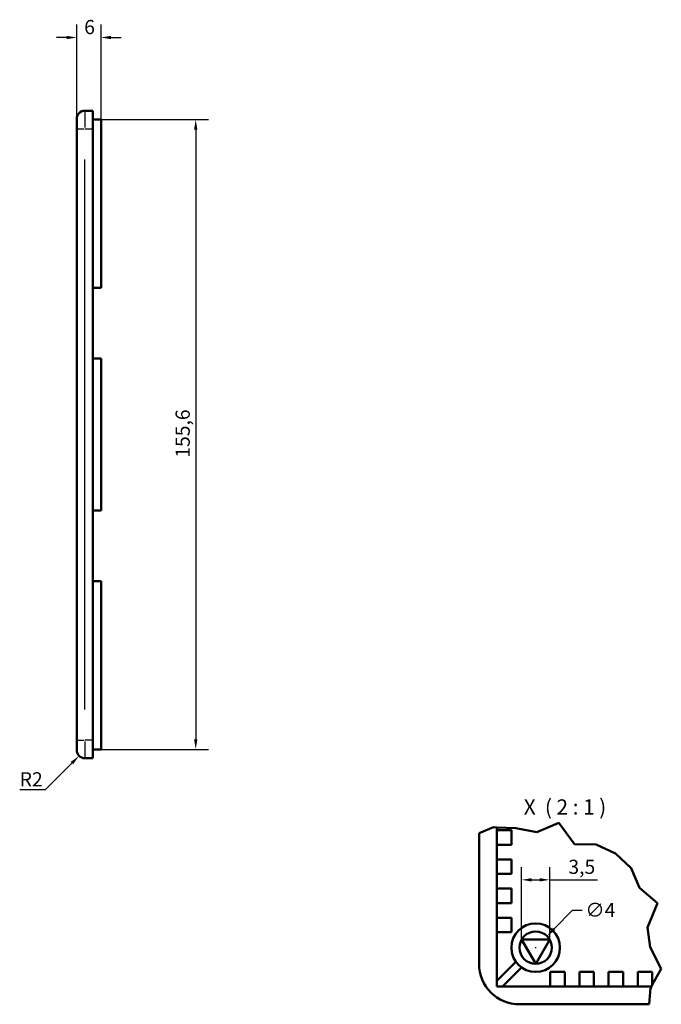
# Model space of a CAD drawing. Extents: x 0 to 1189, y 0 to 841.
# Drawn here: x 724 to 882, y 328 to 571 of the extents above; entities that cross this region are included whole.
import ezdxf

# ---------------------------------------------------------------- set-up
doc = ezdxf.new("R2010")
doc.units = 0
for name, color, linetype, lineweight in [('Linee di interruzione(ISO)', 179, 'Continuous', 50), ('Quote(ISO)', 7, 'Continuous', 25), ('Simboli(ISO)', 7, 'Continuous', 25), ('Spigoli tangenti visibili(ISO)', 251, 'Continuous', 30), ('Spigoli visibili(ISO)', 7, 'Continuous', 50)]:
    doc.layers.add(name, color=color, linetype=linetype, lineweight=lineweight)
doc.styles.add('DEFAULT-ISO~0', font='ARIAL.TTF')
doc.styles.add('Stile testo32', font='ARIAL.TTF')
doc.dimstyles.new('DEFAULT-ISO-Metodo 1b', dxfattribs={"dimtxt": 3.5, "dimasz": 2.5, "dimexe": 3.175, "dimexo": 0, "dimgap": 0.762, "dimtad": 1, "dimtoh": 1, "dimrnd": 1e-08, "dimtxsty": 'DEFAULT-ISO~0', "dimcen": 0.09, "dimdle": 10, "dimclrd": 2, "dimclre": 2, "dimclrt": 6, "dimazin": 2, "dimtfac": 0.714286, "dimtofl": 0, "dimtmove": 0, "dimatfit": 3, "dimfxl": 0, "dimtolj": 1, "dimlwd": 25, "dimlwe": 25, "dimarcsym": 0})

# ---------------------------------------------------------------- blocks, each defined once
blk = doc.blocks.new('*D81')
at = {"layer": 'Defpoints', "color": 0, "linetype": 'Continuous'}
for p in [(738.53, 389.4), (739.95, 390.81)]:
    blk.add_point(p, dxfattribs=at)
at = {"layer": 'Quote(ISO)', "color": 2, "linetype": 'Continuous', "lineweight": 25}
for p, q in [((730.23, 381.1), (736.76, 387.63)), ((723.86, 381.1), (730.23, 381.1))]:
    blk.add_line(p, q, dxfattribs=at)
at = {"layer": 'Quote(ISO)', "color": 2, "linetype": 'Continuous'}
blk.add_solid([(736.47, 387.93), (737.06, 387.34), (738.53, 389.4)], dxfattribs=at)
at = {"layer": 'Quote(ISO)', "color": 6, "linetype": 'Continuous', "lineweight": 25, "insert": (723.86, 385.37), "char_height": 3.5, "attachment_point": 1, "style": 'DEFAULT-ISO~0'}
blk.add_mtext('\\A1;R2', dxfattribs=at)
blk = doc.blocks.new('*D82')
at = {"layer": 'Defpoints', "color": 0, "linetype": 'Continuous'}
for p in [(743.95, 566.9), (737.95, 546.81), (743.95, 546.61)]:
    blk.add_point(p, dxfattribs=at)
at = {"layer": 'Quote(ISO)', "color": 2, "linetype": 'Continuous', "lineweight": 25}
for p, q in [((737.95, 546.81), (737.95, 570.07)), ((743.95, 546.61), (743.95, 570.07)), ((735.45, 566.9), (732.95, 566.9)), ((746.45, 566.9), (748.95, 566.9))]:
    blk.add_line(p, q, dxfattribs=at)
at = {"layer": 'Quote(ISO)', "color": 2, "linetype": 'Continuous'}
for points in [[(735.45, 567.31), (735.45, 566.48), (737.95, 566.9)], [(746.45, 567.31), (746.45, 566.48), (743.95, 566.9)]]:
    blk.add_solid(points, dxfattribs=at)
at = {"layer": 'Quote(ISO)', "color": 6, "linetype": 'Continuous', "lineweight": 25, "insert": (739.79, 571.23), "char_height": 3.5, "attachment_point": 1, "style": 'DEFAULT-ISO~0'}
blk.add_mtext('\\A1;6', dxfattribs=at)
blk = doc.blocks.new('*D97')
at = {"layer": 'Defpoints', "color": 0, "linetype": 'Continuous'}
for p in [(847.85, 358.78), (847.85, 344.03), (854.78, 344.03)]:
    blk.add_point(p, dxfattribs=at)
at = {"layer": 'Quote(ISO)', "color": 2, "linetype": 'Continuous', "lineweight": 25}
for p, q in [((847.85, 344.03), (847.85, 361.95)), ((854.78, 344.03), (854.78, 361.95)), ((850.35, 358.78), (852.28, 358.78)), ((854.78, 358.78), (866.56, 358.78))]:
    blk.add_line(p, q, dxfattribs=at)
at = {"layer": 'Quote(ISO)', "color": 2, "linetype": 'Continuous'}
for points in [[(850.35, 359.19), (850.35, 358.36), (847.85, 358.78)], [(852.28, 359.19), (852.28, 358.36), (854.78, 358.78)]]:
    blk.add_solid(points, dxfattribs=at)
at = {"layer": 'Quote(ISO)', "color": 6, "linetype": 'Continuous', "lineweight": 25, "insert": (859.4, 363.75), "char_height": 3.5, "attachment_point": 1, "style": 'DEFAULT-ISO~0'}
blk.add_mtext('\\A1;3,5', dxfattribs=at)
blk = doc.blocks.new('*D98')
at = {"layer": 'Defpoints', "color": 0, "linetype": 'Continuous'}
for p in [(854.12, 344.88), (848.52, 339.17)]:
    blk.add_point(p, dxfattribs=at)
at = {"layer": 'Quote(ISO)', "color": 2, "linetype": 'Continuous', "lineweight": 25}
for p, q in [((860.33, 351.2), (855.87, 346.66)), ((862.83, 351.2), (860.33, 351.2)), ((851.23, 342.03), (851.41, 342.03)), ((851.32, 341.94), (851.32, 342.12))]:
    blk.add_line(p, q, dxfattribs=at)
at = {"layer": 'Quote(ISO)', "color": 2, "linetype": 'Continuous'}
blk.add_solid([(855.58, 346.96), (856.17, 346.37), (854.12, 344.88)], dxfattribs=at)
at = {"layer": 'Quote(ISO)', "color": 6, "linetype": 'Continuous', "lineweight": 25, "insert": (863.59, 353.09), "char_height": 3.5, "attachment_point": 1, "style": 'DEFAULT-ISO~0'}
blk.add_mtext('\\A1;∅4', dxfattribs=at)
blk = doc.blocks.new('*D104')
at = {"layer": 'Defpoints', "color": 0, "linetype": 'Continuous'}
for p in [(743.95, 546.61), (743.95, 391.01), (767.34, 391.01)]:
    blk.add_point(p, dxfattribs=at)
at = {"layer": 'Quote(ISO)', "color": 2, "linetype": 'Continuous', "lineweight": 25}
for p, q in [((743.95, 546.61), (770.51, 546.61)), ((767.34, 544.11), (767.34, 393.51)), ((743.95, 391.01), (770.51, 391.01))]:
    blk.add_line(p, q, dxfattribs=at)
at = {"layer": 'Quote(ISO)', "color": 2, "linetype": 'Continuous'}
for points in [[(766.92, 544.11), (767.75, 544.11), (767.34, 546.61)], [(766.92, 393.51), (767.75, 393.51), (767.34, 391.01)]]:
    blk.add_solid(points, dxfattribs=at)
at = {"layer": 'Quote(ISO)', "color": 6, "linetype": 'Continuous', "lineweight": 25, "insert": (762.37, 463.08), "char_height": 3.5, "attachment_point": 1, "rotation": 90, "style": 'DEFAULT-ISO~0'}
blk.add_mtext('\\A1;155,6', dxfattribs=at)

msp = doc.modelspace()

# ---------------------------------------------------------------- linework, layer by layer
at = {"layer": 'Linee di interruzione(ISO)'}
for p, q in [((851.625, 370.585), (857.032, 372.843)), ((857.032, 372.843), (860.875, 367.59)), ((837.318, 370.307), (840.857, 371.765)), ((840.857, 371.765), (841.718, 371.726)), ((841.718, 371.726), (846.453, 371.51)), ((846.453, 371.51), (851.625, 370.585)), ((860.875, 367.59), (866.265, 367.535)), ((866.265, 367.535), (871.033, 365.308)), ((871.033, 365.308), (874.875, 361.687)), ((874.875, 361.687), (876.958, 356.804)), ((876.958, 356.804), (881.42, 353.022)), ((881.42, 353.022), (878.93, 346.993)), ((878.93, 346.993), (879.558, 342.178)), ((879.558, 342.178), (882.349, 336.761)), ((882.349, 336.761), (880.118, 332.821)), ((879.643, 331.981), (879.349, 328.027)), ((879.895, 332.427), (879.643, 331.981)), ((880.118, 332.821), (879.895, 332.427))]:
    msp.add_line(p, q, dxfattribs=at)
at = {"layer": 'Spigoli tangenti visibili(ISO)'}
for p, q in [((739.947, 548.801), (739.947, 544.668)), ((737.953, 544.315), (739.79, 544.315)), ((740.047, 544.315), (741.847, 544.315)), ((739.947, 400.865), (739.947, 536.765)), ((737.953, 393.315), (739.79, 393.315)), ((739.947, 392.962), (739.947, 388.829)), ((741.847, 393.315), (740.047, 393.315))]:
    msp.add_line(p, q, dxfattribs=at)
at = {"layer": 'Spigoli visibili(ISO)'}
for p, q in [((741.947, 548.815), (739.947, 548.815)), ((741.947, 548.815), (741.947, 544.315)), ((737.947, 544.315), (737.947, 546.815)), ((741.947, 546.615), (743.947, 546.615)), ((743.947, 505.065), (743.947, 546.615)), ((737.947, 544.315), (737.947, 393.315)), ((741.947, 393.315), (741.947, 544.315)), ((741.947, 505.065), (743.947, 505.065)), ((743.947, 487.565), (741.947, 487.565)), ((743.947, 450.065), (743.947, 487.565)), ((741.947, 450.065), (743.947, 450.065)), ((743.947, 432.565), (741.947, 432.565)), ((743.947, 391.015), (743.947, 432.565)), ((737.947, 390.815), (737.947, 393.315)), ((741.947, 393.315), (741.947, 388.815)), ((741.947, 391.015), (743.947, 391.015)), ((739.947, 388.815), (741.947, 388.815)), ((837.318, 338.027), (837.318, 370.307)), ((841.718, 332.427), (841.718, 371.726)), ((841.718, 371.027), (845.318, 371.027)), ((845.318, 371.027), (845.318, 370.485)), ((845.318, 370.485), (845.318, 369.236)), ((845.318, 367.427), (841.718, 367.427)), ((845.318, 369.218), (845.318, 369.236)), ((845.318, 369.218), (845.318, 367.968)), ((845.318, 367.968), (845.318, 367.427)), ((841.718, 363.827), (845.318, 363.827)), ((845.318, 363.827), (845.318, 363.285)), ((845.318, 363.285), (845.318, 362.036)), ((845.318, 360.227), (841.718, 360.227)), ((845.318, 362.018), (845.318, 362.036)), ((845.318, 362.018), (845.318, 360.768)), ((845.318, 360.768), (845.318, 360.227)), ((841.718, 356.627), (845.318, 356.627)), ((845.318, 356.627), (845.318, 356.085)), ((845.318, 356.085), (845.318, 354.836)), ((845.318, 353.027), (841.718, 353.027)), ((845.318, 354.818), (845.318, 354.836)), ((845.318, 354.818), (845.318, 353.568)), ((845.318, 353.568), (845.318, 353.027)), ((841.718, 349.427), (845.318, 349.427)), ((845.318, 349.427), (845.318, 348.885)), ((845.318, 348.885), (845.318, 347.636)), ((845.318, 345.827), (841.718, 345.827)), ((845.318, 347.618), (845.318, 347.636)), ((845.318, 347.618), (845.318, 346.368)), ((845.318, 346.368), (845.318, 345.827)), ((847.854, 344.027), (851.318, 338.027)), ((854.782, 344.027), (847.854, 344.027)), ((851.318, 338.027), (854.782, 344.027)), ((846.428, 338.551), (841.718, 333.841)), ((843.133, 332.427), (847.842, 337.136)), ((854.918, 332.427), (854.918, 336.027)), ((854.918, 336.027), (855.46, 336.027)), ((855.46, 336.027), (856.71, 336.027)), ((856.727, 336.027), (856.71, 336.027)), ((856.727, 336.027), (857.977, 336.027)), ((857.977, 336.027), (858.518, 336.027)), ((858.518, 336.027), (858.518, 332.427)), ((862.118, 332.427), (862.118, 336.027)), ((862.118, 336.027), (862.66, 336.027)), ((862.66, 336.027), (863.91, 336.027)), ((863.927, 336.027), (863.91, 336.027)), ((863.927, 336.027), (865.177, 336.027)), ((865.177, 336.027), (865.718, 336.027)), ((865.718, 336.027), (865.718, 332.427)), ((869.318, 332.427), (869.318, 336.027)), ((869.318, 336.027), (869.86, 336.027)), ((869.86, 336.027), (871.11, 336.027)), ((871.127, 336.027), (871.11, 336.027)), ((871.127, 336.027), (872.377, 336.027)), ((872.377, 336.027), (872.918, 336.027)), ((872.918, 336.027), (872.918, 332.427)), ((876.518, 332.427), (876.518, 336.027)), ((876.518, 336.027), (877.06, 336.027)), ((877.06, 336.027), (878.31, 336.027)), ((878.327, 336.027), (878.31, 336.027)), ((878.327, 336.027), (879.577, 336.027)), ((879.577, 336.027), (880.118, 336.027)), ((880.118, 336.027), (880.118, 332.821)), ((879.895, 332.427), (841.718, 332.427)), ((879.349, 328.027), (847.318, 328.027))]:
    msp.add_line(p, q, dxfattribs=at)
for radius in [6, 4]:
    msp.add_circle((851.318, 342.027), radius, dxfattribs=at)
for centre, radius, start, end in [((739.947, 546.815), 2, 90, 180), ((739.947, 390.815), 2, 180, 270), ((847.318, 338.027), 10, 180, 270)]:
    msp.add_arc(centre, radius, start, end, dxfattribs=at)

# ---------------------------------------------------------------- texts
at = {"layer": 'Simboli(ISO)', "color": 7, "insert": (848.377, 373.739, -317.8), "char_height": 3.75, "attachment_point": 7, "style": 'Stile testo32'}
msp.add_mtext('X  ( 2 : 1 )', dxfattribs=at)

# ---------------------------------------------------------------- dimensions: what is measured, and where the dimension line sits
at = {"layer": 'Quote(ISO)', "color": 2, "linetype": 'Continuous', "lineweight": 25}
for base, p1, p2, angle, override, picture, middle in [((743.947, 566.896), (737.947, 546.815), (743.947, 546.615), 180, {"dimtoh": 0, "dimdec": 2, "dimtp": 0, "dimtm": 0, "dimtdec": 2}, '*D82', (740.947, 566.896)), ((767.338, 391.015), (743.947, 546.615), (743.947, 391.015), 270, {"dimtoh": 0, "dimdec": 2, "dimtp": 0, "dimtm": 0, "dimtdec": 2, "dimtmove": 1}, '*D104', (767.338, 468.815)), ((847.854, 358.778), (854.782, 344.027), (847.854, 344.027), 180, {"dimdec": 1, "dimlfac": 0.5, "dimtp": 0, "dimtm": 0, "dimtdec": 2}, '*D97', (862.6, 358.778))]:
    dim = msp.add_linear_dim(base=base, p1=p1, p2=p2, angle=angle, dimstyle='DEFAULT-ISO-Metodo 1b', override=override, dxfattribs=at)
    dim.commit()
    dim.dimension.update_dxf_attribs({"geometry": picture, "text_midpoint": middle, "dimtype": 160})
dim = msp.add_radius_dim(center=(739.947, 390.815), mpoint=(738.532, 389.4), dimstyle='DEFAULT-ISO-Metodo 1b', override={"dimtih": 1, "dimdec": 2, "dimcen": 0, "dimtp": 0, "dimtm": 0, "dimtdec": 2}, dxfattribs=at)
dim.commit()
dim.dimension.update_dxf_attribs({"geometry": '*D81', "text_midpoint": (726.662, 381.096), "dimtype": 164})
dim = msp.add_diameter_dim_2p(p1=(848.516, 339.173), p2=(854.121, 344.881), dimstyle='DEFAULT-ISO-Metodo 1b', override={"dimtad": 0, "dimtih": 1, "dimdec": 2, "dimlfac": 0.5, "dimtp": 0, "dimtm": 0, "dimtdec": 2}, dxfattribs=at)
dim.commit()
dim.dimension.update_dxf_attribs({"geometry": '*D98', "text_midpoint": (866.634, 351.201), "dimtype": 163})

doc.saveas('drawing.dxf')
